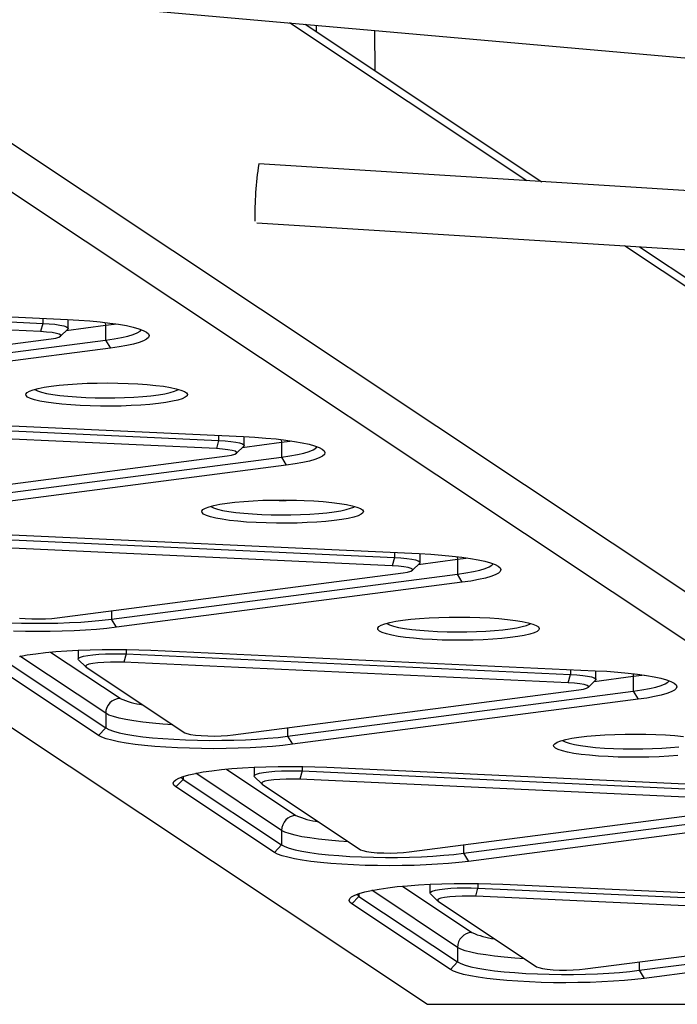
# Model space of a CAD drawing. Units: millimetres. Extents: x 17188 to 31371, y 10778 to 21097.
# Drawn here: x 20934 to 21113, y 14699 to 14967 of the extents above; entities that cross this region are included whole.
import ezdxf

# ---------------------------------------------------------------- set-up
doc = ezdxf.new("R2010")
doc.units = ezdxf.units.MM
doc.layers.add('Default', color=7, linetype='Continuous')

# ---------------------------------------------------------------- blocks, each defined once
blk = doc.blocks.new('SE7')
at = {"layer": 'Default', "color": 7, "linetype": 'Continuous'}
for p, q in [((20868.95, 14975.08), (21221.02, 14740.74)), ((20901.75, 14975.23), (21441.53, 14927.36)), ((21249.16, 14708.64), (20860.14, 14967.58)), ((21072.31, 14922.85), (21007.73, 14965.83)), ((21012.01, 14965.45), (21076.41, 14922.59)), ((21014.96, 14965.19), (21014.97, 14963.48)), ((21031.06, 14952.77), (21030.97, 14963.77)), ((20652.68, 14959.94), (21045.33, 14698.59)), ((21463.87, 14898.27), (20999.4, 14927.42)), ((20998.85, 14911.43), (21480.89, 14881.17)), ((21183.43, 14848.89), (21098.91, 14905.15)), ((21103, 14904.89), (21184.08, 14850.93)), ((20819.65, 14889.6), (20940.58, 14884.02)), ((20826.37, 14890.64), (20947.3, 14885.05)), ((20939.96, 14881.76), (20819.03, 14887.35)), ((20940.58, 14884.02), (20939.96, 14881.76)), ((20940.58, 14885.36), (20940.58, 14884.02)), ((20940.58, 14884.02), (20942.32, 14883.91)), ((20942.32, 14883.91), (20943.89, 14883.76)), ((20943.89, 14883.76), (20945.24, 14883.56)), ((20945.24, 14883.56), (20946.3, 14883.34)), ((20946.3, 14883.34), (20947.05, 14883.08)), ((20957.66, 14883.41), (20946.98, 14882.02)), ((20947.3, 14885.05), (20950.44, 14884.88)), ((20947.52, 14882.65), (20947.52, 14885.04)), ((20950.44, 14884.88), (20953.42, 14884.66)), ((20953.42, 14884.66), (20956.24, 14884.4)), ((20956.24, 14884.4), (20958.85, 14884.1)), ((20957.6, 14884.25), (20957.61, 14884.19)), ((20957.61, 14884.19), (20957.66, 14883.41)), ((20959.99, 14883.75), (20957.66, 14883.41)), ((20957.66, 14883.41), (20957.66, 14879.45)), ((20958.85, 14884.1), (20961.23, 14883.76)), ((20960.51, 14883.84), (20959.99, 14883.75)), ((20961.23, 14883.76), (20963.34, 14883.39)), ((20963.34, 14883.39), (20965.18, 14882.98)), ((20941.65, 14881.65), (20939.96, 14881.76)), ((20943.12, 14881.49), (20941.65, 14881.65)), ((20944.29, 14881.28), (20943.12, 14881.49)), ((20945.09, 14881.04), (20944.29, 14881.28)), ((20944.98, 14880.25), (20945.44, 14880.51)), ((20945.48, 14880.78), (20945.09, 14881.04)), ((20945.43, 14880.5), (20947.41, 14882.44)), ((20945.44, 14880.51), (20945.48, 14880.78)), ((20947.05, 14883.08), (20947.45, 14882.82)), ((20947.49, 14882.54), (20947.41, 14882.44)), ((20947.45, 14882.82), (20947.49, 14882.54)), ((20962.04, 14880.16), (20963.79, 14880.57)), ((20963.79, 14880.57), (20965.22, 14880.99)), ((20965.18, 14882.98), (20966.71, 14882.55)), ((20965.22, 14880.99), (20966.32, 14881.44)), ((20966.32, 14881.44), (20967.07, 14881.91)), ((20966.71, 14882.55), (20967.92, 14882.11)), ((20967.07, 14881.91), (20967.43, 14882.31)), ((20967.92, 14882.11), (20968.79, 14881.64)), ((20968.79, 14881.64), (20969.33, 14881.16)), ((20969.33, 14881.16), (20969.52, 14880.68)), ((20969.52, 14880.68), (20969.35, 14880.2)), ((20848.78, 14867.55), (20942.89, 14879.82)), ((20863.55, 14867.19), (20957.66, 14879.45)), ((20942.89, 14879.82), (20944.11, 14880.02)), ((20944.11, 14880.02), (20944.98, 14880.25)), ((20957.66, 14879.45), (20959.99, 14879.79)), ((20957.66, 14879.45), (20959.01, 14877.26)), ((20959.99, 14879.79), (20962.04, 14880.16)), ((20963.47, 14877.98), (20961.37, 14877.6)), ((20965.28, 14878.38), (20963.47, 14877.98)), ((20966.79, 14878.81), (20965.28, 14878.38)), ((20967.98, 14879.26), (20966.79, 14878.81)), ((20968.84, 14879.73), (20967.98, 14879.26)), ((20969.35, 14880.2), (20968.84, 14879.73)), ((20959.01, 14877.26), (20864.9, 14864.99)), ((20961.37, 14877.6), (20959.01, 14877.26)), ((20942.86, 14866.92), (20945.03, 14867.18)), ((20945.03, 14867.18), (20947.41, 14867.4)), ((20947.41, 14867.4), (20949.96, 14867.57)), ((20949.96, 14867.57), (20952.65, 14867.7)), ((20952.65, 14867.7), (20955.42, 14867.77)), ((20955.42, 14867.77), (20958.24, 14867.79)), ((20958.24, 14867.79), (20961.05, 14867.76)), ((20961.05, 14867.76), (20963.81, 14867.68)), ((20963.81, 14867.68), (20966.47, 14867.54)), ((20966.47, 14867.54), (20969, 14867.36)), ((20969, 14867.36), (20971.34, 14867.14)), ((20971.34, 14867.14), (20973.47, 14866.87)), ((20936, 14864.76), (20936.31, 14865.17)), ((20936.06, 14864.36), (20936, 14864.76)), ((20936.48, 14863.96), (20936.06, 14864.36)), ((20936.31, 14865.17), (20936.96, 14865.56)), ((20936.96, 14865.56), (20937.97, 14865.94)), ((20937.97, 14865.94), (20939.3, 14866.3)), ((20938.43, 14866), (20939.17, 14865.63)), ((20939.17, 14865.63), (20940.24, 14865.28)), ((20939.3, 14866.3), (20940.94, 14866.63)), ((20940.24, 14865.28), (20941.63, 14864.95)), ((20940.94, 14866.63), (20942.86, 14866.92)), ((20941.63, 14864.95), (20943.31, 14864.65)), ((20943.31, 14864.65), (20945.26, 14864.39)), ((20945.26, 14864.39), (20947.43, 14864.16)), ((20970.04, 14864.31), (20972.06, 14864.56)), ((20972.06, 14864.56), (20973.83, 14864.85)), ((20973.47, 14866.87), (20975.34, 14866.57)), ((20973.83, 14864.85), (20975.31, 14865.17)), ((20975.31, 14865.17), (20976.49, 14865.52)), ((20975.34, 14866.57), (20976.93, 14866.23)), ((20976.49, 14865.52), (20977.33, 14865.88)), ((20976.93, 14866.23), (20978.2, 14865.87)), ((20977.33, 14865.88), (20977.59, 14866.04)), ((20978.2, 14865.87), (20979.14, 14865.49)), ((20979.14, 14865.49), (20979.74, 14865.09)), ((20979.74, 14865.09), (20979.98, 14864.69)), ((20979.98, 14864.69), (20979.85, 14864.29)), ((20937.25, 14863.57), (20936.48, 14863.96)), ((20938.36, 14863.2), (20937.25, 14863.57)), ((20939.79, 14862.85), (20938.36, 14863.2)), ((20941.52, 14862.53), (20939.79, 14862.85)), ((20943.53, 14862.24), (20941.52, 14862.53)), ((20945.77, 14862), (20943.53, 14862.24)), ((20948.21, 14861.79), (20945.77, 14862)), ((20947.43, 14864.16), (20949.78, 14863.98)), ((20950.81, 14861.64), (20948.21, 14861.79)), ((20949.78, 14863.98), (20952.29, 14863.85)), ((20952.29, 14863.85), (20954.9, 14863.76)), ((20954.9, 14863.76), (20957.56, 14863.73)), ((20957.56, 14863.73), (20960.23, 14863.75)), ((20960.23, 14863.75), (20962.85, 14863.82)), ((20962.85, 14863.82), (20965.4, 14863.94)), ((20967.29, 14861.76), (20964.67, 14861.61)), ((20965.4, 14863.94), (20967.81, 14864.1)), ((20969.77, 14861.96), (20967.29, 14861.76)), ((20967.81, 14864.1), (20970.04, 14864.31)), ((20972.05, 14862.19), (20969.77, 14861.96)), ((20974.09, 14862.47), (20972.05, 14862.19)), ((20975.88, 14862.79), (20974.09, 14862.47)), ((20977.37, 14863.13), (20975.88, 14862.79)), ((20978.54, 14863.5), (20977.37, 14863.13)), ((20979.37, 14863.89), (20978.54, 14863.5)), ((20979.85, 14864.29), (20979.37, 14863.89)), ((20953.52, 14861.53), (20950.81, 14861.64)), ((20956.32, 14861.47), (20953.52, 14861.53)), ((20959.13, 14861.47), (20956.32, 14861.47)), ((20961.93, 14861.51), (20959.13, 14861.47)), ((20964.67, 14861.61), (20961.93, 14861.51)), ((20867.52, 14857.73), (20988.45, 14852.15)), ((20874.25, 14858.77), (20995.18, 14853.18)), ((20987.84, 14849.9), (20866.91, 14855.48)), ((20988.45, 14852.15), (20987.84, 14849.9)), ((20988.45, 14853.49), (20988.45, 14852.15)), ((20988.45, 14852.15), (20990.2, 14852.04)), ((20990.2, 14852.04), (20991.77, 14851.89)), ((20991.77, 14851.89), (20993.11, 14851.69)), ((20993.11, 14851.69), (20994.18, 14851.47)), ((20994.18, 14851.47), (20994.92, 14851.22)), ((21005.54, 14851.54), (20994.86, 14850.15)), ((20994.92, 14851.22), (20995.33, 14850.95)), ((20995.18, 14853.18), (20998.31, 14853.01)), ((20995.33, 14850.95), (20995.37, 14850.67)), ((20995.39, 14850.78), (20995.39, 14853.17)), ((20998.31, 14853.01), (21001.3, 14852.79)), ((21001.3, 14852.79), (21004.12, 14852.53)), ((21004.12, 14852.53), (21006.73, 14852.23)), ((21005.48, 14852.38), (21005.49, 14852.32)), ((21005.49, 14852.32), (21005.54, 14851.54)), ((21007.86, 14851.88), (21005.54, 14851.54)), ((21005.54, 14851.54), (21005.54, 14847.58)), ((21006.73, 14852.23), (21009.1, 14851.89)), ((21008.39, 14851.97), (21007.86, 14851.88)), ((21009.1, 14851.89), (21011.22, 14851.52)), ((21011.22, 14851.52), (21013.05, 14851.11)), ((21013.05, 14851.11), (21014.58, 14850.69)), ((20989.53, 14849.79), (20987.84, 14849.9)), ((20991, 14849.62), (20989.53, 14849.79)), ((20992.16, 14849.41), (20991, 14849.62)), ((20991.99, 14848.15), (20992.86, 14848.39)), ((20992.96, 14849.17), (20992.16, 14849.41)), ((20992.86, 14848.39), (20993.32, 14848.64)), ((20993.36, 14848.91), (20992.96, 14849.17)), ((20993.31, 14848.63), (20995.29, 14850.57)), ((20993.32, 14848.64), (20993.36, 14848.91)), ((20995.37, 14850.67), (20995.29, 14850.57)), ((21007.86, 14847.92), (21009.91, 14848.29)), ((21009.91, 14848.29), (21011.67, 14848.7)), ((21011.67, 14848.7), (21013.1, 14849.13)), ((21013.1, 14849.13), (21014.2, 14849.57)), ((21014.2, 14849.57), (21014.95, 14850.04)), ((21014.58, 14850.69), (21015.79, 14850.24)), ((21014.95, 14850.04), (21015.3, 14850.44)), ((21015.79, 14850.24), (21016.67, 14849.77)), ((21016.67, 14849.77), (21017.21, 14849.3)), ((21017.23, 14848.33), (21016.72, 14847.86)), ((21017.21, 14849.3), (21017.39, 14848.82)), ((21017.39, 14848.82), (21017.23, 14848.33)), ((20896.66, 14835.68), (20990.77, 14847.95)), ((20911.43, 14835.32), (21005.54, 14847.58)), ((20990.77, 14847.95), (20991.99, 14848.15)), ((21005.54, 14847.58), (21007.86, 14847.92)), ((21005.54, 14847.58), (21006.88, 14845.39)), ((21009.25, 14845.73), (21006.88, 14845.39)), ((21011.34, 14846.11), (21009.25, 14845.73)), ((21013.16, 14846.51), (21011.34, 14846.11)), ((21014.67, 14846.94), (21013.16, 14846.51)), ((21015.86, 14847.39), (21014.67, 14846.94)), ((21016.72, 14847.86), (21015.86, 14847.39)), ((21006.88, 14845.39), (20912.77, 14833.13)), ((20988.82, 14834.76), (20990.74, 14835.06)), ((20990.74, 14835.06), (20992.91, 14835.32)), ((20992.91, 14835.32), (20995.29, 14835.53)), ((20995.29, 14835.53), (20997.84, 14835.7)), ((20997.84, 14835.7), (21000.53, 14835.83)), ((21000.53, 14835.83), (21003.3, 14835.9)), ((21003.3, 14835.9), (21006.12, 14835.92)), ((21006.12, 14835.92), (21008.93, 14835.89)), ((21008.93, 14835.89), (21011.69, 14835.81)), ((21011.69, 14835.81), (21014.35, 14835.68)), ((21014.35, 14835.68), (21016.88, 14835.5)), ((21016.88, 14835.5), (21019.22, 14835.27)), ((21019.22, 14835.27), (21021.35, 14835)), ((21021.35, 14835), (21023.22, 14834.7)), ((20983.88, 14832.9), (20984.18, 14833.3)), ((20983.94, 14832.49), (20983.88, 14832.9)), ((20984.35, 14832.09), (20983.94, 14832.49)), ((20984.18, 14833.3), (20984.84, 14833.69)), ((20984.84, 14833.69), (20985.85, 14834.07)), ((20985.85, 14834.07), (20987.18, 14834.43)), ((20986.31, 14834.13), (20987.05, 14833.76)), ((20987.05, 14833.76), (20988.12, 14833.41)), ((20987.18, 14834.43), (20988.82, 14834.76)), ((20988.12, 14833.41), (20989.51, 14833.08)), ((20989.51, 14833.08), (20991.19, 14832.78)), ((20991.19, 14832.78), (20993.13, 14832.52)), ((20993.13, 14832.52), (20995.3, 14832.3)), ((20995.3, 14832.3), (20997.66, 14832.11)), ((21013.27, 14832.07), (21015.68, 14832.23)), ((21015.68, 14832.23), (21017.92, 14832.44)), ((21017.92, 14832.44), (21019.94, 14832.7)), ((21019.94, 14832.7), (21021.7, 14832.98)), ((21021.7, 14832.98), (21023.19, 14833.3)), ((21023.19, 14833.3), (21024.37, 14833.65)), ((21023.22, 14834.7), (21024.8, 14834.37)), ((21024.37, 14833.65), (21025.21, 14834.01)), ((21024.8, 14834.37), (21026.08, 14834.01)), ((21025.21, 14834.01), (21025.47, 14834.18)), ((21026.08, 14834.01), (21027.02, 14833.62)), ((21027.02, 14833.62), (21027.62, 14833.23)), ((21027.73, 14832.42), (21027.25, 14832.02)), ((21027.62, 14833.23), (21027.85, 14832.82)), ((21027.85, 14832.82), (21027.73, 14832.42)), ((20985.13, 14831.7), (20984.35, 14832.09)), ((20986.24, 14831.33), (20985.13, 14831.7)), ((20987.67, 14830.98), (20986.24, 14831.33)), ((20989.4, 14830.66), (20987.67, 14830.98)), ((20991.4, 14830.37), (20989.4, 14830.66)), ((20993.64, 14830.13), (20991.4, 14830.37)), ((20996.08, 14829.92), (20993.64, 14830.13)), ((20998.68, 14829.77), (20996.08, 14829.92)), ((20997.66, 14832.11), (21000.17, 14831.98)), ((21001.4, 14829.66), (20998.68, 14829.77)), ((21000.17, 14831.98), (21002.77, 14831.9)), ((21004.19, 14829.6), (21001.4, 14829.66)), ((21002.77, 14831.9), (21005.43, 14831.86)), ((21007.01, 14829.6), (21004.19, 14829.6)), ((21005.43, 14831.86), (21008.1, 14831.88)), ((21009.81, 14829.65), (21007.01, 14829.6)), ((21008.1, 14831.88), (21010.73, 14831.95)), ((21012.55, 14829.75), (21009.81, 14829.65)), ((21010.73, 14831.95), (21013.27, 14832.07)), ((21015.17, 14829.89), (21012.55, 14829.75)), ((21017.64, 14830.09), (21015.17, 14829.89)), ((21019.92, 14830.33), (21017.64, 14830.09)), ((21021.97, 14830.6), (21019.92, 14830.33)), ((21023.75, 14830.92), (21021.97, 14830.6)), ((21025.24, 14831.26), (21023.75, 14830.92)), ((21026.42, 14831.63), (21025.24, 14831.26)), ((21027.25, 14832.02), (21026.42, 14831.63)), ((20922.13, 14826.9), (21043.06, 14821.31)), ((20915.4, 14825.87), (21036.33, 14820.28)), ((21035.72, 14818.03), (20914.79, 14823.61)), ((21036.33, 14821.62), (21036.33, 14820.28)), ((21036.33, 14820.28), (21035.72, 14818.03)), ((21036.33, 14820.28), (21038.08, 14820.17)), ((21038.08, 14820.17), (21039.65, 14820.02)), ((21039.65, 14820.02), (21040.99, 14819.83)), ((21040.99, 14819.83), (21042.06, 14819.6)), ((21042.06, 14819.6), (21042.8, 14819.35)), ((21053.42, 14819.67), (21042.74, 14818.28)), ((21042.8, 14819.35), (21043.2, 14819.08)), ((21043.06, 14821.31), (21046.19, 14821.14)), ((21043.24, 14818.81), (21043.17, 14818.7)), ((21043.2, 14819.08), (21043.24, 14818.81)), ((21043.27, 14818.91), (21043.27, 14821.3)), ((21046.19, 14821.14), (21049.18, 14820.92)), ((21049.18, 14820.92), (21051.99, 14820.66)), ((21051.99, 14820.66), (21054.61, 14820.36)), ((21053.36, 14820.51), (21053.37, 14820.45)), ((21053.37, 14820.45), (21053.42, 14819.67)), ((21055.74, 14820.01), (21053.42, 14819.67)), ((21053.42, 14819.67), (21053.42, 14815.72)), ((21054.61, 14820.36), (21056.98, 14820.02)), ((21056.26, 14820.1), (21055.74, 14820.01)), ((21056.98, 14820.02), (21059.1, 14819.65)), ((21059.1, 14819.65), (21060.93, 14819.25)), ((21060.93, 14819.25), (21062.46, 14818.82)), ((21062.46, 14818.82), (21063.67, 14818.37)), ((20944.53, 14803.81), (21038.64, 14816.08)), ((21037.41, 14817.92), (21035.72, 14818.03)), ((21038.88, 14817.75), (21037.41, 14817.92)), ((21038.64, 14816.08), (21039.87, 14816.28)), ((21040.04, 14817.54), (21038.88, 14817.75)), ((21039.87, 14816.28), (21040.73, 14816.52)), ((21040.84, 14817.3), (21040.04, 14817.54)), ((21040.73, 14816.52), (21041.2, 14816.78)), ((21041.23, 14817.04), (21040.84, 14817.3)), ((21041.19, 14816.77), (21043.17, 14818.7)), ((21041.2, 14816.78), (21041.23, 14817.04)), ((21055.74, 14816.05), (21057.79, 14816.43)), ((21057.79, 14816.43), (21059.54, 14816.83)), ((21059.54, 14816.83), (21060.98, 14817.26)), ((21060.98, 14817.26), (21062.08, 14817.71)), ((21062.08, 14817.71), (21062.82, 14818.17)), ((21062.82, 14818.17), (21063.18, 14818.58)), ((21063.67, 14818.37), (21064.55, 14817.9)), ((21064.55, 14817.9), (21065.09, 14817.43)), ((21065.11, 14816.47), (21064.59, 14815.99)), ((21065.09, 14817.43), (21065.27, 14816.95)), ((21065.27, 14816.95), (21065.11, 14816.47)), ((20959.31, 14803.45), (21053.42, 14815.72)), ((21054.76, 14813.52), (20960.65, 14801.26)), ((21053.42, 14815.72), (21055.74, 14816.05)), ((21054.76, 14813.52), (21053.42, 14815.72)), ((21057.12, 14813.86), (21054.76, 14813.52)), ((21059.22, 14814.24), (21057.12, 14813.86)), ((21061.04, 14814.64), (21059.22, 14814.24)), ((21062.55, 14815.07), (21061.04, 14814.64)), ((21063.74, 14815.52), (21062.55, 14815.07)), ((21064.59, 14815.99), (21063.74, 14815.52)), ((20959.31, 14805.74), (20959.31, 14803.45)), ((20934.26, 14803.76), (20935.85, 14803.62)), ((20935.85, 14803.62), (20937.62, 14803.54)), ((20937.62, 14803.54), (20939.47, 14803.52)), ((20939.47, 14803.52), (20941.3, 14803.56)), ((20941.3, 14803.56), (20943.02, 14803.66)), ((20943.02, 14803.66), (20944.53, 14803.81)), ((20947.9, 14802.52), (20951, 14802.68)), ((20951, 14802.68), (20953.96, 14802.89)), ((20953.96, 14802.89), (20956.74, 14803.15)), ((20956.74, 14803.15), (20959.31, 14803.45)), ((20960.65, 14801.26), (20959.31, 14803.45)), ((21035.06, 14802.56), (21036.7, 14802.89)), ((21036.7, 14802.89), (21038.62, 14803.19)), ((21038.62, 14803.19), (21040.78, 14803.45)), ((21040.78, 14803.45), (21043.16, 14803.66)), ((21043.16, 14803.66), (21045.72, 14803.84)), ((21045.72, 14803.84), (21048.4, 14803.96)), ((21048.4, 14803.96), (21051.18, 14804.03)), ((21051.18, 14804.03), (21053.99, 14804.05)), ((21053.99, 14804.05), (21056.8, 14804.02)), ((21056.8, 14804.02), (21059.56, 14803.94)), ((21059.56, 14803.94), (21062.23, 14803.81)), ((21062.23, 14803.81), (21064.75, 14803.63)), ((21064.75, 14803.63), (21067.1, 14803.4)), ((21067.1, 14803.4), (21069.22, 14803.14)), ((21069.22, 14803.14), (21071.1, 14802.83)), ((21071.1, 14802.83), (21072.68, 14802.5)), ((20931.57, 14802.47), (20934.81, 14802.38)), ((20935.92, 14800.09), (20932.61, 14800.16)), ((20934.81, 14802.38), (20938.1, 14802.34)), ((20939.27, 14800.07), (20935.92, 14800.09)), ((20938.1, 14802.34), (20941.41, 14802.34)), ((20942.61, 14800.09), (20939.27, 14800.07)), ((20941.41, 14802.34), (20944.69, 14802.41)), ((20945.92, 14800.17), (20942.61, 14800.09)), ((20944.69, 14802.41), (20947.9, 14802.52)), ((20949.15, 14800.3), (20945.92, 14800.17)), ((20952.27, 14800.47), (20949.15, 14800.3)), ((20955.25, 14800.69), (20952.27, 14800.47)), ((20958.06, 14800.95), (20955.25, 14800.69)), ((20960.65, 14801.26), (20958.06, 14800.95)), ((21031.76, 14801.03), (21032.06, 14801.43)), ((21031.81, 14800.62), (21031.76, 14801.03)), ((21032.23, 14800.22), (21031.81, 14800.62)), ((21032.06, 14801.43), (21032.72, 14801.83)), ((21033, 14799.83), (21032.23, 14800.22)), ((21032.72, 14801.83), (21033.72, 14802.2)), ((21033.72, 14802.2), (21035.06, 14802.56)), ((21034.19, 14802.26), (21034.92, 14801.89)), ((21034.92, 14801.89), (21036, 14801.54)), ((21036, 14801.54), (21037.39, 14801.21)), ((21037.39, 14801.21), (21039.07, 14800.91)), ((21039.07, 14800.91), (21041.01, 14800.65)), ((21041.01, 14800.65), (21043.18, 14800.43)), ((21043.18, 14800.43), (21045.54, 14800.25)), ((21045.54, 14800.25), (21048.04, 14800.11)), ((21048.04, 14800.11), (21050.65, 14800.03)), ((21050.65, 14800.03), (21053.31, 14799.99)), ((21053.31, 14799.99), (21055.98, 14800.01)), ((21055.98, 14800.01), (21058.61, 14800.08)), ((21058.61, 14800.08), (21061.15, 14800.2)), ((21061.15, 14800.2), (21063.56, 14800.36)), ((21063.56, 14800.36), (21065.8, 14800.57)), ((21065.8, 14800.57), (21067.81, 14800.83)), ((21067.81, 14800.83), (21069.58, 14801.11)), ((21069.58, 14801.11), (21071.07, 14801.43)), ((21071.07, 14801.43), (21072.24, 14801.78)), ((21072.24, 14801.78), (21073.09, 14802.14)), ((21072.68, 14802.5), (21073.96, 14802.14)), ((21073.09, 14802.14), (21073.35, 14802.31)), ((21073.96, 14802.14), (21074.9, 14801.75)), ((21075.13, 14800.15), (21074.29, 14799.76)), ((21074.9, 14801.75), (21075.49, 14801.36)), ((21075.61, 14800.55), (21075.13, 14800.15)), ((21075.49, 14801.36), (21075.73, 14800.95)), ((21075.73, 14800.95), (21075.61, 14800.55)), ((21034.11, 14799.46), (21033, 14799.83)), ((21035.55, 14799.11), (21034.11, 14799.46)), ((21037.28, 14798.79), (21035.55, 14799.11)), ((21039.28, 14798.51), (21037.28, 14798.79)), ((21041.52, 14798.26), (21039.28, 14798.51)), ((21043.96, 14798.06), (21041.52, 14798.26)), ((21046.56, 14797.9), (21043.96, 14798.06)), ((21049.28, 14797.79), (21046.56, 14797.9)), ((21052.07, 14797.74), (21049.28, 14797.79)), ((21054.89, 14797.73), (21052.07, 14797.74)), ((21057.69, 14797.78), (21054.89, 14797.73)), ((21060.42, 14797.88), (21057.69, 14797.78)), ((21063.05, 14798.02), (21060.42, 14797.88)), ((21065.52, 14798.22), (21063.05, 14798.02)), ((21067.8, 14798.46), (21065.52, 14798.22)), ((21069.85, 14798.74), (21067.8, 14798.46)), ((21071.63, 14799.05), (21069.85, 14798.74)), ((21073.12, 14799.39), (21071.63, 14799.05)), ((21074.29, 14799.76), (21073.12, 14799.39)), ((20941.32, 14794.36), (20944.13, 14794.63)), ((20944.13, 14794.63), (20947.11, 14794.85)), ((20947.11, 14794.85), (20950.23, 14795.02)), ((20950.22, 14795.02), (20950.22, 14792.63)), ((20950.23, 14795.02), (20953.46, 14795.15)), ((20953.46, 14795.15), (20956.77, 14795.22)), ((20956.77, 14795.22), (20960.11, 14795.25)), ((20960.11, 14795.25), (20963.46, 14795.23)), ((20963.28, 14795.23), (20963.28, 14794)), ((20963.46, 14795.23), (20966.77, 14795.15)), ((20966.77, 14795.15), (20970.01, 14795.03)), ((20970.01, 14795.03), (21090.94, 14789.44)), ((20934.27, 14793.34), (20936.37, 14793.72)), ((20957.72, 14777.83), (20934.37, 14793.36)), ((20936.37, 14793.72), (20938.73, 14794.06)), ((20938.73, 14794.06), (20941.32, 14794.36)), ((20942.7, 14794.5), (20961.63, 14781.91)), ((20950.22, 14792.6), (20950.36, 14792.87)), ((20950.33, 14792.42), (20950.22, 14792.6)), ((20950.33, 14792.42), (20952.3, 14790.48)), ((20950.36, 14792.87), (20950.86, 14793.13)), ((20950.86, 14793.13), (20951.69, 14793.38)), ((20951.69, 14793.38), (20952.83, 14793.6)), ((20952.83, 14793.6), (20954.24, 14793.78)), ((20954.24, 14793.78), (20955.86, 14793.92)), ((20955.86, 14793.92), (20957.65, 14794.02)), ((20957.65, 14794.02), (20959.52, 14794.06)), ((20959.52, 14794.06), (20961.42, 14794.06)), ((20961.42, 14794.06), (20963.28, 14794)), ((20963.28, 14794), (20962.67, 14791.74)), ((20963.28, 14794), (21084.21, 14788.41)), ((20955.76, 14771.83), (20928.94, 14789.68)), ((20930.9, 14791.72), (20957.72, 14773.87)), ((20952.47, 14790.94), (20952.22, 14790.67)), ((20952.22, 14790.67), (20952.4, 14790.41)), ((20952.4, 14790.41), (20979.22, 14772.56)), ((20953.14, 14791.19), (20952.47, 14790.94)), ((20954.2, 14791.41), (20953.14, 14791.19)), ((20955.57, 14791.59), (20954.2, 14791.41)), ((20957.2, 14791.71), (20955.57, 14791.59)), ((20958.99, 14791.79), (20957.2, 14791.71)), ((20960.84, 14791.8), (20958.99, 14791.79)), ((20962.67, 14791.74), (20960.84, 14791.8)), ((21083.6, 14786.16), (20962.67, 14791.74)), ((21084.21, 14789.76), (21084.21, 14788.41)), ((21090.94, 14789.44), (21094.07, 14789.27)), ((21091.15, 14787.04), (21091.15, 14789.43)), ((21094.07, 14789.27), (21097.06, 14789.06)), ((21083.6, 14786.16), (21084.21, 14788.41)), ((21084.21, 14788.41), (21085.95, 14788.3)), ((21085.95, 14788.3), (21087.53, 14788.15)), ((21087.53, 14788.15), (21088.87, 14787.96)), ((21088.87, 14787.96), (21089.93, 14787.73)), ((21089.06, 14784.9), (21091.04, 14786.83)), ((21089.93, 14787.73), (21090.68, 14787.48)), ((21101.3, 14787.81), (21090.61, 14786.41)), ((21090.68, 14787.48), (21091.08, 14787.21)), ((21091.12, 14786.94), (21091.04, 14786.83)), ((21091.08, 14787.21), (21091.12, 14786.94)), ((21097.06, 14789.06), (21099.87, 14788.8)), ((21099.87, 14788.8), (21102.48, 14788.49)), ((21101.24, 14788.65), (21101.25, 14788.59)), ((21101.25, 14788.59), (21101.3, 14787.81)), ((21103.62, 14788.14), (21101.3, 14787.81)), ((21101.3, 14787.81), (21101.3, 14783.85)), ((21102.48, 14788.49), (21104.86, 14788.15)), ((21104.25, 14788.25), (21103.62, 14788.14)), ((21104.86, 14788.15), (21106.98, 14787.78)), ((21106.98, 14787.78), (21108.81, 14787.38)), ((21108.81, 14787.38), (21110.34, 14786.95)), ((21110.34, 14786.95), (21111.55, 14786.5)), ((21110.7, 14786.3), (21111.06, 14786.71)), ((20992.41, 14771.95), (21086.52, 14784.21)), ((21085.29, 14786.05), (21083.6, 14786.16)), ((21086.75, 14785.88), (21085.29, 14786.05)), ((21086.52, 14784.21), (21087.74, 14784.41)), ((21087.92, 14785.68), (21086.75, 14785.88)), ((21087.74, 14784.41), (21088.61, 14784.65)), ((21088.72, 14785.44), (21087.92, 14785.68)), ((21088.61, 14784.65), (21089.08, 14784.91)), ((21089.11, 14785.17), (21088.72, 14785.44)), ((21089.08, 14784.91), (21089.11, 14785.17)), ((21101.3, 14783.85), (21103.62, 14784.19)), ((21103.62, 14784.19), (21105.67, 14784.56)), ((21105.67, 14784.56), (21107.42, 14784.96)), ((21107.42, 14784.96), (21108.86, 14785.39)), ((21108.86, 14785.39), (21109.95, 14785.84)), ((21109.95, 14785.84), (21110.7, 14786.3)), ((21111.55, 14786.5), (21112.43, 14786.04)), ((21112.47, 14784.12), (21111.62, 14783.66)), ((21112.43, 14786.04), (21112.96, 14785.56)), ((21112.98, 14784.6), (21112.47, 14784.12)), ((21112.96, 14785.56), (21113.15, 14785.08)), ((21113.15, 14785.08), (21112.98, 14784.6)), ((21007.19, 14771.58), (21101.3, 14783.85)), ((21102.64, 14781.65), (21008.53, 14769.39)), ((21101.3, 14783.85), (21102.64, 14781.65)), ((21105, 14782), (21102.64, 14781.65)), ((21107.1, 14782.37), (21105, 14782)), ((21108.91, 14782.78), (21107.1, 14782.37)), ((21110.43, 14783.21), (21108.91, 14782.78)), ((21111.62, 14783.66), (21110.43, 14783.21)), ((20957.72, 14777.83), (20957.72, 14773.87)), ((20958.59, 14777.37), (20957.72, 14777.83)), ((20959.81, 14776.93), (20958.59, 14777.37)), ((20961.36, 14776.51), (20959.81, 14776.93)), ((20963.22, 14776.11), (20961.36, 14776.51)), ((20965.37, 14775.75), (20963.22, 14776.11)), ((20955.76, 14771.83), (20957.72, 14773.87)), ((20957.72, 14773.87), (20958.59, 14773.41)), ((20958.59, 14773.41), (20959.81, 14772.97)), ((20967.79, 14775.43), (20965.37, 14775.75)), ((20970.44, 14775.14), (20967.79, 14775.43)), ((20973.29, 14774.9), (20970.44, 14775.14)), ((20975.96, 14774.73), (20973.29, 14774.9)), ((21007.19, 14773.87), (21007.19, 14771.58)), ((20956.64, 14771.36), (20955.76, 14771.83)), ((20957.85, 14770.91), (20956.64, 14771.36)), ((20959.38, 14770.48), (20957.85, 14770.91)), ((20961.21, 14770.08), (20959.38, 14770.48)), ((20959.81, 14772.97), (20961.36, 14772.55)), ((20961.36, 14772.55), (20963.22, 14772.15)), ((20963.22, 14772.15), (20965.37, 14771.79)), ((20965.37, 14771.79), (20967.79, 14771.47)), ((20967.79, 14771.47), (20970.44, 14771.19)), ((20970.44, 14771.19), (20973.29, 14770.94)), ((20973.29, 14770.94), (20976.3, 14770.75)), ((20976.3, 14770.75), (20979.45, 14770.6)), ((20979.22, 14772.56), (20979.82, 14772.3)), ((20979.45, 14770.6), (20982.69, 14770.51)), ((20979.82, 14772.3), (20980.81, 14772.08)), ((20980.81, 14772.08), (20982.13, 14771.89)), ((20982.13, 14771.89), (20983.72, 14771.75)), ((20982.69, 14770.51), (20985.98, 14770.47)), ((20983.72, 14771.75), (20985.49, 14771.67)), ((20985.49, 14771.67), (20987.34, 14771.65)), ((20987.34, 14771.65), (20989.18, 14771.69)), ((20989.18, 14771.69), (20990.9, 14771.79)), ((20989.29, 14770.48), (20992.56, 14770.54)), ((20990.9, 14771.79), (20992.41, 14771.95)), ((20992.56, 14770.54), (20995.77, 14770.65)), ((20995.77, 14770.65), (20998.88, 14770.81)), ((20998.88, 14770.81), (21001.84, 14771.03)), ((21001.84, 14771.03), (21004.62, 14771.28)), ((21004.62, 14771.28), (21007.19, 14771.58)), ((21007.19, 14771.58), (21008.53, 14769.39)), ((21081.6, 14770.34), (21082.93, 14770.69)), ((21082.93, 14770.69), (21084.57, 14771.02)), ((21084.57, 14771.02), (21086.49, 14771.32)), ((21086.49, 14771.32), (21088.66, 14771.58)), ((21088.66, 14771.58), (21091.04, 14771.8)), ((21091.04, 14771.8), (21093.6, 14771.97)), ((21093.6, 14771.97), (21096.28, 14772.09)), ((21096.28, 14772.09), (21099.05, 14772.16)), ((21099.05, 14772.16), (21101.87, 14772.19)), ((21101.87, 14772.19), (21104.68, 14772.15)), ((21104.68, 14772.15), (21107.44, 14772.07)), ((21107.44, 14772.07), (21110.11, 14771.94)), ((21110.11, 14771.94), (21112.63, 14771.76)), ((21112.63, 14771.76), (21114.98, 14771.53)), ((20963.33, 14769.71), (20961.21, 14770.08)), ((20965.71, 14769.37), (20963.33, 14769.71)), ((20968.32, 14769.07), (20965.71, 14769.37)), ((20971.13, 14768.81), (20968.32, 14769.07)), ((20974.12, 14768.59), (20971.13, 14768.81)), ((20977.25, 14768.42), (20974.12, 14768.59)), ((20980.49, 14768.3), (20977.25, 14768.42)), ((20983.8, 14768.22), (20980.49, 14768.3)), ((20987.14, 14768.2), (20983.8, 14768.22)), ((20985.98, 14770.47), (20989.29, 14770.48)), ((20990.49, 14768.22), (20987.14, 14768.2)), ((20993.8, 14768.3), (20990.49, 14768.22)), ((20997.03, 14768.43), (20993.8, 14768.3)), ((21000.15, 14768.6), (20997.03, 14768.43)), ((21003.13, 14768.82), (21000.15, 14768.6)), ((21005.93, 14769.09), (21003.13, 14768.82)), ((21008.53, 14769.39), (21005.93, 14769.09)), ((21079.63, 14769.16), (21079.94, 14769.56)), ((21079.69, 14768.75), (21079.63, 14769.16)), ((21080.11, 14768.35), (21079.69, 14768.75)), ((21079.94, 14769.56), (21080.6, 14769.96)), ((21080.88, 14767.96), (21080.11, 14768.35)), ((21080.6, 14769.96), (21081.6, 14770.34)), ((21081.99, 14767.59), (21080.88, 14767.96)), ((21082.06, 14770.39), (21082.8, 14770.02)), ((21082.8, 14770.02), (21083.87, 14769.67)), ((21083.87, 14769.67), (21085.26, 14769.34)), ((21085.26, 14769.34), (21086.95, 14769.05)), ((21086.95, 14769.05), (21088.89, 14768.78)), ((21088.89, 14768.78), (21091.06, 14768.56)), ((21091.06, 14768.56), (21093.42, 14768.38)), ((21093.42, 14768.38), (21095.92, 14768.24)), ((21095.92, 14768.24), (21098.53, 14768.16)), ((21098.53, 14768.16), (21101.19, 14768.13)), ((21101.19, 14768.13), (21103.86, 14768.14)), ((21103.86, 14768.14), (21106.49, 14768.21)), ((21106.49, 14768.21), (21109.03, 14768.33)), ((21109.03, 14768.33), (21111.44, 14768.5)), ((21111.44, 14768.5), (21113.67, 14768.71)), ((21083.42, 14767.24), (21081.99, 14767.59)), ((21085.16, 14766.92), (21083.42, 14767.24)), ((21087.16, 14766.64), (21085.16, 14766.92)), ((21089.4, 14766.39), (21087.16, 14766.64)), ((21091.84, 14766.19), (21089.4, 14766.39)), ((21094.44, 14766.03), (21091.84, 14766.19)), ((21097.16, 14765.92), (21094.44, 14766.03)), ((21099.95, 14765.87), (21097.16, 14765.92)), ((21102.77, 14765.86), (21099.95, 14765.87)), ((21105.57, 14765.91), (21102.77, 14765.86)), ((21108.3, 14766.01), (21105.57, 14765.91)), ((21110.93, 14766.16), (21108.3, 14766.01)), ((21113.4, 14766.35), (21110.93, 14766.16)), ((20986.61, 14762.19), (20989.2, 14762.5)), ((20989.2, 14762.5), (20992.01, 14762.76)), ((20990.58, 14762.63), (21009.5, 14750.04)), ((20992.01, 14762.76), (20994.99, 14762.98)), ((20994.99, 14762.98), (20998.11, 14763.15)), ((20998.1, 14763.15), (20998.1, 14760.76)), ((20998.11, 14763.15), (21001.34, 14763.28)), ((21001.34, 14763.28), (21004.65, 14763.36)), ((21004.65, 14763.36), (21007.99, 14763.38)), ((21007.99, 14763.38), (21011.34, 14763.36)), ((21011.16, 14763.36), (21011.16, 14762.13)), ((21011.34, 14763.36), (21014.65, 14763.29)), ((21014.65, 14763.29), (21017.89, 14763.16)), ((21017.89, 14763.16), (21138.81, 14757.58)), ((20976.77, 14759.72), (20977.63, 14760.19)), ((20976.82, 14757.81), (20978.77, 14759.85)), ((20977.63, 14760.19), (20978.82, 14760.64)), ((20978.21, 14760.39), (20978.25, 14760.32)), ((20978.25, 14760.32), (20978.77, 14759.85)), ((20978.77, 14760.62), (20978.77, 14759.85)), ((20978.77, 14759.85), (21005.59, 14742)), ((20978.82, 14760.64), (20980.33, 14761.07)), ((20980.33, 14761.07), (20982.15, 14761.47)), ((20982.15, 14761.47), (20984.25, 14761.85)), ((21005.59, 14745.96), (20982.25, 14761.49)), ((20984.25, 14761.85), (20986.61, 14762.19)), ((20998.1, 14760.73), (20998.24, 14761)), ((20998.2, 14760.55), (20998.1, 14760.73)), ((20998.2, 14760.55), (21000.18, 14758.61)), ((20998.24, 14761), (20998.73, 14761.27)), ((20998.73, 14761.27), (20999.57, 14761.51)), ((20999.57, 14761.51), (21000.71, 14761.73)), ((21000.71, 14761.73), (21002.12, 14761.91)), ((21002.12, 14761.91), (21003.74, 14762.06)), ((21005.08, 14759.85), (21003.45, 14759.72)), ((21003.74, 14762.06), (21005.52, 14762.15)), ((21006.87, 14759.92), (21005.08, 14759.85)), ((21005.52, 14762.15), (21007.4, 14762.2)), ((21008.72, 14759.93), (21006.87, 14759.92)), ((21007.4, 14762.2), (21009.3, 14762.19)), ((21010.54, 14759.88), (21008.72, 14759.93)), ((21009.3, 14762.19), (21011.16, 14762.13)), ((21011.16, 14762.13), (21010.54, 14759.88)), ((21131.47, 14754.29), (21010.54, 14759.88)), ((21011.16, 14762.13), (21132.09, 14756.54)), ((20976.1, 14758.77), (20976.26, 14759.25)), ((20976.28, 14758.29), (20976.1, 14758.77)), ((20976.26, 14759.25), (20976.77, 14759.72)), ((20976.82, 14757.81), (20976.28, 14758.29)), ((21003.64, 14739.96), (20976.82, 14757.81)), ((21000.35, 14759.07), (21000.1, 14758.8)), ((21000.1, 14758.8), (21000.28, 14758.54)), ((21000.28, 14758.54), (21027.1, 14740.69)), ((21001.02, 14759.32), (21000.35, 14759.07)), ((21002.07, 14759.54), (21001.02, 14759.32)), ((21003.45, 14759.72), (21002.07, 14759.54)), ((21040.29, 14740.08), (21134.4, 14752.34)), ((21055.06, 14739.71), (21149.17, 14751.98)), ((21150.52, 14749.79), (21056.41, 14737.52)), ((21005.59, 14745.96), (21005.59, 14742)), ((21006.47, 14745.5), (21005.59, 14745.96)), ((21007.69, 14745.06), (21006.47, 14745.5)), ((21009.24, 14744.64), (21007.69, 14745.06)), ((21011.1, 14744.24), (21009.24, 14744.64)), ((21013.25, 14743.88), (21011.1, 14744.24)), ((21015.67, 14743.56), (21013.25, 14743.88)), ((21005.59, 14742), (21003.64, 14739.96)), ((21005.59, 14742), (21006.47, 14741.54)), ((21006.47, 14741.54), (21007.69, 14741.1)), ((21007.69, 14741.1), (21009.24, 14740.68)), ((21018.31, 14743.28), (21015.67, 14743.56)), ((21021.16, 14743.03), (21018.31, 14743.28)), ((21023.83, 14742.86), (21021.16, 14743.03)), ((21055.06, 14742), (21055.06, 14739.71)), ((21004.52, 14739.49), (21003.64, 14739.96)), ((21005.73, 14739.04), (21004.52, 14739.49)), ((21007.26, 14738.62), (21005.73, 14739.04)), ((21009.09, 14738.21), (21007.26, 14738.62)), ((21009.24, 14740.68), (21011.1, 14740.29)), ((21011.1, 14740.29), (21013.25, 14739.93)), ((21013.25, 14739.93), (21015.67, 14739.6)), ((21015.67, 14739.6), (21018.31, 14739.32)), ((21018.31, 14739.32), (21021.16, 14739.08)), ((21021.16, 14739.08), (21024.18, 14738.88)), ((21024.18, 14738.88), (21027.33, 14738.74)), ((21027.1, 14740.69), (21027.7, 14740.43)), ((21027.33, 14738.74), (21030.57, 14738.64)), ((21027.7, 14740.43), (21028.69, 14740.21)), ((21028.69, 14740.21), (21030.01, 14740.02)), ((21030.01, 14740.02), (21031.6, 14739.88)), ((21030.57, 14738.64), (21033.86, 14738.6)), ((21031.6, 14739.88), (21033.37, 14739.8)), ((21033.37, 14739.8), (21035.22, 14739.78)), ((21033.86, 14738.6), (21037.16, 14738.61)), ((21035.22, 14739.78), (21037.06, 14739.82)), ((21037.06, 14739.82), (21038.78, 14739.92)), ((21037.16, 14738.61), (21040.44, 14738.67)), ((21038.78, 14739.92), (21040.29, 14740.08)), ((21040.44, 14738.67), (21043.65, 14738.78)), ((21043.65, 14738.78), (21046.75, 14738.95)), ((21046.75, 14738.95), (21049.72, 14739.16)), ((21049.72, 14739.16), (21052.5, 14739.41)), ((21052.5, 14739.41), (21055.06, 14739.71)), ((21055.06, 14739.71), (21056.41, 14737.52)), ((21011.21, 14737.84), (21009.09, 14738.21)), ((21013.58, 14737.5), (21011.21, 14737.84)), ((21016.19, 14737.2), (21013.58, 14737.5)), ((21019.01, 14736.94), (21016.19, 14737.2)), ((21022, 14736.72), (21019.01, 14736.94)), ((21025.13, 14736.55), (21022, 14736.72)), ((21028.37, 14736.43), (21025.13, 14736.55)), ((21031.68, 14736.35), (21028.37, 14736.43)), ((21035.02, 14736.33), (21031.68, 14736.35)), ((21038.37, 14736.36), (21035.02, 14736.33)), ((21041.67, 14736.43), (21038.37, 14736.36)), ((21044.91, 14736.56), (21041.67, 14736.43)), ((21048.03, 14736.73), (21044.91, 14736.56)), ((21051.01, 14736.95), (21048.03, 14736.73)), ((21053.81, 14737.22), (21051.01, 14736.95)), ((21056.41, 14737.52), (21053.81, 14737.22)), ((21032.12, 14729.98), (21034.48, 14730.32)), ((21034.48, 14730.32), (21037.08, 14730.63)), ((21037.08, 14730.63), (21039.88, 14730.89)), ((21038.46, 14730.76), (21057.38, 14718.17)), ((21039.88, 14730.89), (21042.86, 14731.11)), ((21042.86, 14731.11), (21045.99, 14731.28)), ((21045.97, 14731.28), (21045.97, 14728.89)), ((21045.99, 14731.28), (21049.22, 14731.41)), ((21049.22, 14731.41), (21052.52, 14731.49)), ((21051.62, 14730.19), (21053.4, 14730.28)), ((21052.52, 14731.49), (21055.87, 14731.51)), ((21053.4, 14730.28), (21055.28, 14730.33)), ((21055.28, 14730.33), (21057.18, 14730.32)), ((21055.87, 14731.51), (21059.21, 14731.49)), ((21057.18, 14730.32), (21059.03, 14730.26)), ((21059.03, 14731.49), (21059.03, 14730.26)), ((21059.21, 14731.49), (21062.52, 14731.42)), ((21062.52, 14731.42), (21065.76, 14731.29)), ((21065.76, 14731.29), (21186.69, 14725.71)), ((21024.14, 14727.38), (21024.65, 14727.85)), ((21024.65, 14727.85), (21025.51, 14728.32)), ((21024.7, 14725.94), (21026.65, 14727.98)), ((21025.51, 14728.32), (21026.7, 14728.77)), ((21026.09, 14728.52), (21026.13, 14728.45)), ((21026.13, 14728.45), (21026.65, 14727.98)), ((21026.65, 14728.76), (21026.65, 14727.98)), ((21026.65, 14727.98), (21053.47, 14710.13)), ((21026.7, 14728.77), (21028.21, 14729.2)), ((21028.21, 14729.2), (21030.02, 14729.61)), ((21030.02, 14729.61), (21032.12, 14729.98)), ((21053.47, 14714.09), (21030.13, 14729.63)), ((21045.98, 14728.86), (21046.12, 14729.13)), ((21046.08, 14728.68), (21045.98, 14728.86)), ((21046.08, 14728.68), (21048.06, 14726.75)), ((21046.12, 14729.13), (21046.61, 14729.4)), ((21046.61, 14729.4), (21047.44, 14729.64)), ((21047.44, 14729.64), (21048.59, 14729.86)), ((21048.59, 14729.86), (21049.99, 14730.05)), ((21049.95, 14727.67), (21048.9, 14727.45)), ((21051.33, 14727.85), (21049.95, 14727.67)), ((21049.99, 14730.05), (21051.62, 14730.19)), ((21052.95, 14727.98), (21051.33, 14727.85)), ((21054.74, 14728.05), (21052.95, 14727.98)), ((21056.6, 14728.06), (21054.74, 14728.05)), ((21058.42, 14728.01), (21056.6, 14728.06)), ((21058.42, 14728.01), (21059.03, 14730.26)), ((21179.35, 14722.42), (21058.42, 14728.01)), ((21059.03, 14730.26), (21179.96, 14724.68)), ((21023.98, 14726.9), (21024.14, 14727.38)), ((21024.16, 14726.42), (21023.98, 14726.9)), ((21024.7, 14725.94), (21024.16, 14726.42)), ((21051.52, 14708.09), (21024.7, 14725.94)), ((21048.23, 14727.2), (21047.98, 14726.94)), ((21047.98, 14726.94), (21048.16, 14726.67)), ((21048.16, 14726.67), (21074.97, 14708.82)), ((21048.9, 14727.45), (21048.23, 14727.2)), ((21088.17, 14708.21), (21182.28, 14720.47)), ((21102.94, 14707.85), (21197.05, 14720.11)), ((21198.4, 14717.92), (21104.28, 14705.65)), ((21053.47, 14714.09), (21053.47, 14710.13)), ((21054.35, 14713.63), (21053.47, 14714.09)), ((21055.57, 14713.19), (21054.35, 14713.63)), ((21057.12, 14712.77), (21055.57, 14713.19)), ((21058.98, 14712.38), (21057.12, 14712.77)), ((21061.13, 14712.02), (21058.98, 14712.38)), ((21063.54, 14711.69), (21061.13, 14712.02)), ((21066.19, 14711.41), (21063.54, 14711.69)), ((21053.47, 14710.13), (21051.52, 14708.09)), ((21053.47, 14710.13), (21054.35, 14709.67)), ((21054.35, 14709.67), (21055.57, 14709.23)), ((21055.57, 14709.23), (21057.12, 14708.81)), ((21069.04, 14711.17), (21066.19, 14711.41)), ((21071.71, 14710.99), (21069.04, 14711.17)), ((21074.97, 14708.82), (21075.58, 14708.57)), ((21102.94, 14710.14), (21102.94, 14707.85)), ((21052.39, 14707.63), (21051.52, 14708.09)), ((21053.6, 14707.18), (21052.39, 14707.63)), ((21055.13, 14706.75), (21053.6, 14707.18)), ((21056.97, 14706.35), (21055.13, 14706.75)), ((21059.08, 14705.97), (21056.97, 14706.35)), ((21057.12, 14708.81), (21058.98, 14708.42)), ((21058.98, 14708.42), (21061.13, 14708.06)), ((21061.13, 14708.06), (21063.54, 14707.73)), ((21063.54, 14707.73), (21066.19, 14707.45)), ((21066.19, 14707.45), (21069.04, 14707.21)), ((21069.04, 14707.21), (21072.06, 14707.01)), ((21072.06, 14707.01), (21075.21, 14706.87)), ((21075.21, 14706.87), (21078.44, 14706.77)), ((21075.58, 14708.57), (21076.56, 14708.34)), ((21076.56, 14708.34), (21077.89, 14708.15)), ((21077.89, 14708.15), (21079.48, 14708.02)), ((21078.44, 14706.77), (21081.74, 14706.73)), ((21079.48, 14708.02), (21081.25, 14707.93)), ((21081.25, 14707.93), (21083.1, 14707.91)), ((21081.74, 14706.73), (21085.04, 14706.74)), ((21083.1, 14707.91), (21084.94, 14707.95)), ((21084.94, 14707.95), (21086.66, 14708.05)), ((21085.04, 14706.74), (21088.32, 14706.8)), ((21086.66, 14708.05), (21088.17, 14708.21)), ((21088.32, 14706.8), (21091.53, 14706.91)), ((21091.53, 14706.91), (21094.63, 14707.08)), ((21094.63, 14707.08), (21097.59, 14707.29)), ((21097.59, 14707.29), (21100.37, 14707.55)), ((21100.37, 14707.55), (21102.94, 14707.85)), ((21102.94, 14707.85), (21104.28, 14705.65)), ((21061.46, 14705.63), (21059.08, 14705.97)), ((21064.07, 14705.33), (21061.46, 14705.63)), ((21066.89, 14705.07), (21064.07, 14705.33)), ((21069.88, 14704.85), (21066.89, 14705.07)), ((21073.01, 14704.68), (21069.88, 14704.85)), ((21076.24, 14704.56), (21073.01, 14704.68)), ((21079.55, 14704.48), (21076.24, 14704.56)), ((21082.9, 14704.46), (21079.55, 14704.48)), ((21086.24, 14704.49), (21082.9, 14704.46)), ((21089.55, 14704.56), (21086.24, 14704.49)), ((21092.78, 14704.69), (21089.55, 14704.56)), ((21095.91, 14704.87), (21092.78, 14704.69)), ((21098.89, 14705.08), (21095.91, 14704.87)), ((21101.69, 14705.35), (21098.89, 14705.08)), ((21104.28, 14705.65), (21101.69, 14705.35)), ((21045.33, 14698.59), (21257.97, 14698.59))]:
    blk.add_line(p, q, dxfattribs=at)
for centre, radius, start, end in [((21085.28, 14913.65), 86.98, 170.8878, 181.1866), ((21005.86, 14972.17), 136.35, 268.3922, 271.6078), ((20961.8, 14777.83), 4.08, 92.402, 180.0323), ((20970.02, 14800.04), 19.99, 245.1775, 263.5036), ((21009.67, 14745.96), 4.08, 92.4054, 180.0359), ((21017.88, 14768.15), 19.96, 245.1705, 263.5189), ((21057.55, 14714.09), 4.08, 92.409, 180.0322), ((21065.77, 14736.31), 19.99, 245.1775, 263.5036)]:
    blk.add_arc(centre, radius, start, end, dxfattribs=at)
blk = doc.blocks.new('SE6')
at = {"layer": 'Default'}
blk.add_blockref('SE7', (0, 0), dxfattribs=at)
blk = doc.blocks.new('SE3')
blk.add_blockref('SE6', (0, 0))
blk = doc.blocks.new('SE2')
at = {"layer": 'Default'}
blk.add_blockref('SE3', (0, 0), dxfattribs=at)
blk = doc.blocks.new('SE1')
blk.add_blockref('SE2', (0, 0))
blk = doc.blocks.new('SE')
at = {"layer": 'Default'}
blk.add_blockref('SE1', (0, 0), dxfattribs=at)

msp = doc.modelspace()

# ---------------------------------------------------------------- block references
msp.add_blockref('SE', (0, 0))

doc.saveas('drawing.dxf')
